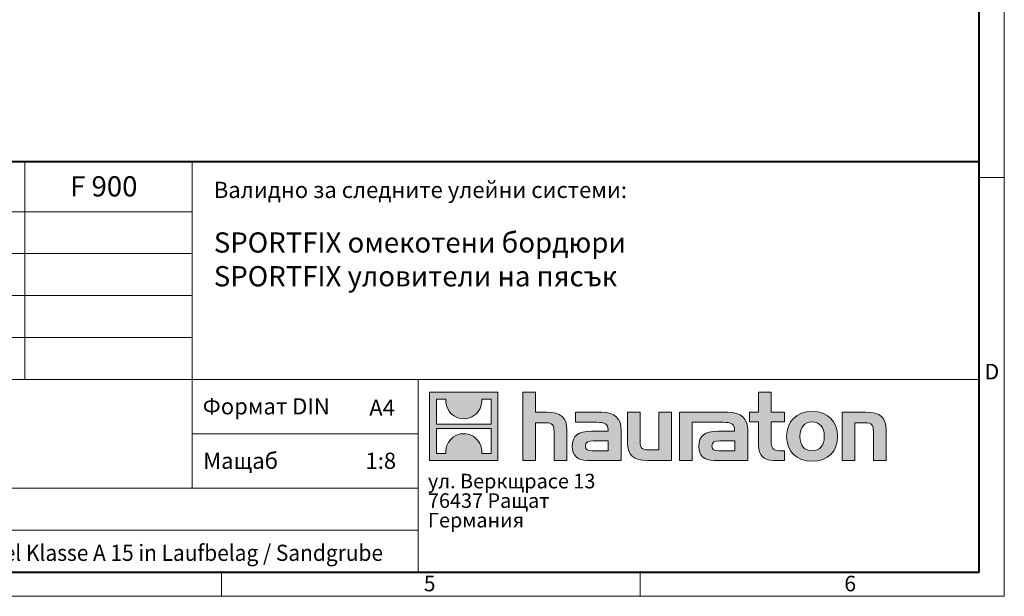
# Model space of a CAD drawing. Units: millimetres. Extents: x -3006 to 4722, y 0 to 1680.
# Drawn here: x 1402 to 2376, y 0 to 570 of the extents above; entities that cross this region are included whole.
import ezdxf

# ---------------------------------------------------------------- set-up
doc = ezdxf.new("R2010")
doc.units = ezdxf.units.MM
doc.header["$LTSCALE"] = 15
doc.linetypes.add('DOT2', pattern=[0.635, 0, -0.635])
doc.layers.get('0').update_dxf_attribs({"lineweight": 40})
doc.layers.add('HAURATON_Frame_LOGO', color=1, linetype='Continuous', lineweight=20)
doc.layers.add('HAURATON_Text', color=40, linetype='Continuous')
doc.layers.add('HAURATON_Text_Macro', color=112, linetype='Continuous')
doc.styles.add('Hauraton_Platzhalter', font='arial.ttf', dxfattribs={"width": 0.948})
doc.styles.add('Hauraton_Platzhalter_Fett', font='txt', dxfattribs={"width": 0.948})

# ---------------------------------------------------------------- blocks, each defined once
blk = doc.blocks.new('ZKOPF')
at = {"style": 'Hauraton_Platzhalter', "width": 0.948}
for tag, p in [('DATEINAME', (24.27, 11.8)), ('ZEICHNUNGSTYP', (54.03, 11.73)), ('BEZEICHNUNG', (24.15, 6.64))]:
    blk.add_attdef(tag, p, '', height=2, dxfattribs=at)
blk = doc.blocks.new('logo')
h = blk.add_hatch(color=256)
h.paths.add_polyline_path([(126.6, 0), (126.6, 126.6), (0, 126.6), (0, 0)], flags=0)
edge = h.paths.add_edge_path(flags=0)
edge.add_spline(control_points=[(46.2, 81.8), (56.3, 75.4), (72.5, 75.5), (82.1, 83)], knot_values=[5, 5, 5, 5, 6, 6, 6, 6], weights=[1, 1, 1, 1], degree=3, periodic=0)
edge.add_spline(control_points=[(82.1, 83), (92.2, 90), (97.6, 101.3), (96.6, 113.6)], knot_values=[6, 6, 6, 6, 7, 7, 7, 7], weights=[1, 1, 1, 1], degree=3, periodic=0)
edge.add_line((96.6, 113.6), (113.8, 113.6))
edge.add_line((113.8, 113.6), (113.8, 67.2))
edge.add_line((113.8, 67.2), (12.8, 67.2))
edge.add_line((12.8, 67.2), (12.8, 113.6))
edge.add_line((12.8, 113.6), (30, 113.6))
edge.add_spline(control_points=[(30, 113.6), (28.8, 100.5), (35.2, 88.6), (46.2, 81.8)], knot_values=[4, 4, 4, 4, 5, 5, 5, 5], weights=[1, 1, 1, 1], degree=3, periodic=0)
edge = h.paths.add_edge_path(flags=0)
edge.add_spline(control_points=[(80.4, 44.7), (70.3, 51.2), (54.1, 51.1), (44.5, 43.6)], knot_values=[5, 5, 5, 5, 6, 6, 6, 6], weights=[1, 1, 1, 1], degree=3, periodic=0)
edge.add_spline(control_points=[(44.5, 43.6), (34.3, 36.6), (29, 25.3), (30, 13)], knot_values=[6, 6, 6, 6, 7, 7, 7, 7], weights=[1, 1, 1, 1], degree=3, periodic=0)
edge.add_line((30, 13), (12.8, 13))
edge.add_line((12.8, 13), (12.8, 59.4))
edge.add_line((12.8, 59.4), (113.8, 59.4))
edge.add_line((113.8, 59.4), (113.8, 13))
edge.add_line((113.8, 13), (96.5, 13))
edge.add_spline(control_points=[(96.5, 13), (97.7, 26.1), (91.4, 38), (80.4, 44.7)], knot_values=[4, 4, 4, 4, 5, 5, 5, 5], weights=[1, 1, 1, 1], degree=3, periodic=0)
h = blk.add_hatch(color=256)
edge = h.paths.add_edge_path(flags=0)
edge.add_spline(control_points=[(215, 69.5), (227.3, 69.5), (230.7, 65.6), (230.7, 53.8)], knot_values=[6, 6, 6, 6, 7, 7, 7, 7], weights=[1, 1, 1, 1], degree=3, periodic=0)
edge.add_line((230.7, 53.8), (230.7, 0))
edge.add_line((230.7, 0), (254.4, 0))
edge.add_line((254.4, 0), (254.4, 56.5))
edge.add_spline(control_points=[(254.4, 56.5), (254.4, 79.6), (243.1, 89.1), (217.2, 89.1)], knot_values=[2, 2, 2, 2, 3, 3, 3, 3], weights=[1, 1, 1, 1], degree=3, periodic=0)
edge.add_line((217.2, 89.1), (196.2, 89.1))
edge.add_line((196.2, 89.1), (196.2, 126.6))
edge.add_line((196.2, 126.6), (172.9, 126.6))
edge.add_line((172.9, 126.6), (172.9, 0))
edge.add_line((172.9, 0), (196.2, 0))
edge.add_line((196.2, 0), (196.2, 69.5))
edge.add_line((196.2, 69.5), (215, 69.5))
h = blk.add_hatch(color=256)
edge = h.paths.add_edge_path(flags=0)
edge.add_spline(control_points=[(609.7, 27.9), (609.7, 9.6), (619.5, 0), (636.6, 0)], knot_values=[11, 11, 11, 11, 12, 12, 12, 12], weights=[1, 1, 1, 1], degree=3, periodic=0)
edge.add_line((636.6, 0), (658.1, 0))
edge.add_line((658.1, 0), (658.1, 17.8))
edge.add_line((658.1, 17.8), (648.4, 17.8))
edge.add_spline(control_points=[(648.4, 17.8), (636.4, 17.8), (633.2, 23), (633.2, 35.3)], knot_values=[7, 7, 7, 7, 8, 8, 8, 8], weights=[1, 1, 1, 1], degree=3, periodic=0)
edge.add_line((633.2, 35.3), (633.2, 71.3))
edge.add_line((633.2, 71.3), (658.1, 71.3))
edge.add_line((658.1, 71.3), (658.1, 89.1))
edge.add_line((658.1, 89.1), (633.2, 89.1))
edge.add_line((633.2, 89.1), (633.2, 126.6))
edge.add_line((633.2, 126.6), (609.7, 126.6))
edge.add_line((609.7, 126.6), (609.7, 89.1))
edge.add_line((609.7, 89.1), (593.2, 89.1))
edge.add_line((593.2, 89.1), (593.2, 71.3))
edge.add_line((593.2, 71.3), (609.7, 71.3))
edge.add_line((609.7, 71.3), (609.7, 27.9))
h = blk.add_hatch(color=256)
edge = h.paths.add_edge_path(flags=0)
edge.add_spline(control_points=[(309.7, 70.6), (324.5, 70.6), (330.9, 67.6), (330.9, 56.3)], knot_values=[7, 7, 7, 7, 8, 8, 8, 8], weights=[1, 1, 1, 1], degree=3, periodic=0)
edge.add_line((330.9, 56.3), (330.9, 54.1))
edge.add_line((330.9, 54.1), (300, 54.1))
edge.add_spline(control_points=[(300, 54.1), (275.2, 54.1), (264.5, 46.3), (264.5, 25.7)], knot_values=[4, 4, 4, 4, 5, 5, 5, 5], weights=[1, 1, 1, 1], degree=3, periodic=0)
edge.add_spline(control_points=[(264.5, 25.7), (264.5, 9.3), (274.3, 0), (292.1, 0)], knot_values=[3, 3, 3, 3, 4, 4, 4, 4], weights=[1, 1, 1, 1], degree=3, periodic=0)
edge.add_line((292.1, 0), (355.3, 0))
edge.add_line((355.3, 0), (355.3, 55.8))
edge.add_spline(control_points=[(355.3, 55.8), (355.3, 77.7), (342.9, 89.1), (318.6, 89.1)], knot_values=[0, 0, 0, 0, 1, 1, 1, 1], weights=[1, 1, 1, 1], degree=3, periodic=0)
edge.add_line((318.6, 89.1), (270.5, 89.1))
edge.add_line((270.5, 89.1), (270.5, 70.6))
edge.add_line((270.5, 70.6), (309.7, 70.6))
edge = h.paths.add_edge_path(flags=0)
edge.add_spline(control_points=[(301.7, 17.9), (293.1, 17.9), (288.9, 18.9), (288.9, 26.4)], knot_values=[3, 3, 3, 3, 4, 4, 4, 4], weights=[1, 1, 1, 1], degree=3, periodic=0)
edge.add_spline(control_points=[(288.9, 26.4), (288.9, 34.3), (293.4, 36.3), (303.4, 36.3)], knot_values=[2, 2, 2, 2, 3, 3, 3, 3], weights=[1, 1, 1, 1], degree=3, periodic=0)
edge.add_line((303.4, 36.3), (331.1, 36.3))
edge.add_line((331.1, 36.3), (331.1, 17.9))
edge.add_line((331.1, 17.9), (301.7, 17.9))
h = blk.add_hatch(color=256)
edge = h.paths.add_edge_path(flags=0)
edge.add_spline(control_points=[(405.7, 19.6), (393.3, 19.6), (390.3, 22.6), (390.3, 34.5)], knot_values=[4, 4, 4, 4, 5, 5, 5, 5], weights=[1, 1, 1, 1], degree=3, periodic=0)
edge.add_line((390.3, 34.5), (390.3, 89.1))
edge.add_line((390.3, 89.1), (366.8, 89.1))
edge.add_line((366.8, 89.1), (366.8, 32.6))
edge.add_spline(control_points=[(366.8, 32.6), (366.8, 9.3), (378.3, 0), (403.8, 0)], knot_values=[0, 0, 0, 0, 1, 1, 1, 1], weights=[1, 1, 1, 1], degree=3, periodic=0)
edge.add_line((403.8, 0), (448.1, 0))
edge.add_line((448.1, 0), (448.1, 89.1))
edge.add_line((448.1, 89.1), (424.6, 89.1))
edge.add_line((424.6, 89.1), (424.6, 19.6))
edge.add_line((424.6, 19.6), (405.7, 19.6))
h = blk.add_hatch(color=256)
edge = h.paths.add_edge_path(flags=0)
edge.add_line((589.8, 0), (589.8, 55.8))
edge.add_spline(control_points=[(589.8, 55.8), (589.8, 77.7), (577.4, 89.1), (553.1, 89.1)], knot_values=[16, 16, 16, 16, 17, 17, 17, 17], weights=[1, 1, 1, 1], degree=3, periodic=0)
edge.add_line((553.1, 89.1), (474.8, 89.1))
edge.add_line((474.8, 89.1), (473.7, 89.1))
edge.add_line((473.7, 89.1), (463.2, 89.1))
edge.add_line((463.2, 89.1), (463.2, 0))
edge.add_line((463.2, 0), (486.7, 0))
edge.add_line((486.7, 0), (486.7, 70.6))
edge.add_line((486.7, 70.6), (505.4, 70.6))
edge.add_line((505.4, 70.6), (505.4, 70.6))
edge.add_line((505.4, 70.6), (544.1, 70.6))
edge.add_spline(control_points=[(544.1, 70.6), (559, 70.6), (565.4, 67.6), (565.4, 56.3)], knot_values=[9, 9, 9, 9, 10, 10, 10, 10], weights=[1, 1, 1, 1], degree=3, periodic=0)
edge.add_line((565.4, 56.3), (565.4, 54.1))
edge.add_line((565.4, 54.1), (534.5, 54.1))
edge.add_spline(control_points=[(534.5, 54.1), (509.7, 54.1), (499, 46.3), (499, 25.7)], knot_values=[12, 12, 12, 12, 13, 13, 13, 13], weights=[1, 1, 1, 1], degree=3, periodic=0)
edge.add_spline(control_points=[(499, 25.7), (499, 9.3), (508.8, 0), (526.6, 0)], knot_values=[13, 13, 13, 13, 14, 14, 14, 14], weights=[1, 1, 1, 1], degree=3, periodic=0)
edge.add_line((526.6, 0), (589.8, 0))
edge = h.paths.add_edge_path(flags=0)
edge.add_spline(control_points=[(536.2, 17.9), (527.6, 17.9), (523.3, 18.9), (523.3, 26.4)], knot_values=[1, 1, 1, 1, 2, 2, 2, 2], weights=[1, 1, 1, 1], degree=3, periodic=0)
edge.add_spline(control_points=[(523.3, 26.4), (523.3, 34.3), (527.9, 36.3), (537.9, 36.3)], knot_values=[2, 2, 2, 2, 3, 3, 3, 3], weights=[1, 1, 1, 1], degree=3, periodic=0)
edge.add_line((537.9, 36.3), (565.6, 36.3))
edge.add_line((565.6, 36.3), (565.6, 17.9))
edge.add_line((565.6, 17.9), (536.2, 17.9))
h = blk.add_hatch(color=256)
edge = h.paths.add_edge_path(flags=0)
edge.add_spline(control_points=[(709.1, 90.6), (680, 90.6), (661.8, 72.2), (661.8, 44.5), (661.8, 16.9), (680, -1.5), (709.1, -1.5)], knot_values=[0, 0, 0, 0, 1, 1, 1, 2, 2, 2, 2], weights=[1, 1, 1, 1, 1, 1, 1], degree=3, periodic=0)
edge.add_spline(control_points=[(709.1, -1.5), (738.4, -1.5), (756.3, 16.9), (756.3, 44.5), (756.3, 72.2), (738, 90.6), (709.1, 90.6)], knot_values=[2, 2, 2, 2, 3, 3, 3, 4, 4, 4, 4], weights=[1, 1, 1, 1, 1, 1, 1], degree=3, periodic=0)
edge = h.paths.add_edge_path(flags=0)
edge.add_spline(control_points=[(709, 71.3), (723, 71.3), (731.6, 61.7), (731.6, 44.5), (731.6, 27.2), (722.8, 17.6), (709, 17.6)], knot_values=[0, 0, 0, 0, 1, 1, 1, 2, 2, 2, 2], weights=[1, 1, 1, 1, 1, 1, 1], degree=3, periodic=0)
edge.add_spline(control_points=[(709, 17.6), (695.1, 17.6), (686.5, 27.2), (686.5, 44.5), (686.5, 61.7), (695.3, 71.3), (709, 71.3)], knot_values=[2, 2, 2, 2, 3, 3, 3, 4, 4, 4, 4], weights=[1, 1, 1, 1, 1, 1, 1], degree=3, periodic=0)
h = blk.add_hatch(color=256)
edge = h.paths.add_edge_path(flags=0)
edge.add_spline(control_points=[(807, 69.5), (820.4, 69.5), (822.6, 65.9), (822.6, 53.6)], knot_values=[4, 4, 4, 4, 5, 5, 5, 5], weights=[1, 1, 1, 1], degree=3, periodic=0)
edge.add_line((822.6, 53.6), (822.6, 0))
edge.add_line((822.6, 0), (846.1, 0))
edge.add_line((846.1, 0), (846.1, 56.5))
edge.add_spline(control_points=[(846.1, 56.5), (846.1, 80.1), (835.3, 89.1), (808.9, 89.1)], knot_values=[0, 0, 0, 0, 1, 1, 1, 1], weights=[1, 1, 1, 1], degree=3, periodic=0)
edge.add_line((808.9, 89.1), (764.6, 89.1))
edge.add_line((764.6, 89.1), (764.6, 0))
edge.add_line((764.6, 0), (788.1, 0))
edge.add_line((788.1, 0), (788.1, 69.5))
edge.add_line((788.1, 69.5), (807, 69.5))
at = {"linetype": 'Continuous'}
for p, q in [((0, 0), (0, 126.6)), ((0, 126.6), (126.6, 126.6)), ((12.8, 67.2), (12.8, 113.6)), ((12.8, 113.6), (30, 113.6)), ((96.6, 113.6), (113.8, 113.6)), ((113.8, 113.6), (113.8, 67.2)), ((126.6, 126.6), (126.6, 0)), ((172.9, 0), (172.9, 126.6)), ((172.9, 126.6), (196.2, 126.6)), ((196.2, 126.6), (196.2, 89.1)), ((609.7, 89.1), (609.7, 126.6)), ((609.7, 126.6), (633.2, 126.6)), ((633.2, 126.6), (633.2, 89.1)), ((196.2, 89.1), (217.2, 89.1)), ((270.5, 70.6), (270.5, 89.1)), ((270.5, 89.1), (318.6, 89.1)), ((366.8, 32.6), (366.8, 89.1)), ((366.8, 89.1), (390.3, 89.1)), ((390.3, 89.1), (390.3, 34.5)), ((424.6, 19.6), (424.6, 89.1)), ((424.6, 89.1), (448.1, 89.1)), ((448.1, 89.1), (448.1, 0)), ((473.7, 89.1), (463.2, 89.1)), ((463.2, 89.1), (463.2, 0)), ((474.8, 89.1), (473.7, 89.1)), ((553.1, 89.1), (474.8, 89.1)), ((593.2, 71.3), (593.2, 89.1)), ((593.2, 89.1), (609.7, 89.1)), ((633.2, 89.1), (658.1, 89.1)), ((658.1, 89.1), (658.1, 71.3)), ((764.6, 0), (764.6, 89.1)), ((764.6, 89.1), (808.9, 89.1)), ((113.8, 67.2), (12.8, 67.2)), ((12.8, 13), (12.8, 59.4)), ((12.8, 59.4), (113.8, 59.4)), ((113.8, 59.4), (113.8, 13)), ((215, 69.5), (196.2, 69.5)), ((196.2, 69.5), (196.2, 0)), ((254.4, 56.5), (254.4, 0)), ((309.7, 70.6), (270.5, 70.6)), ((355.3, 55.8), (355.3, 0)), ((486.7, 0), (486.7, 70.6)), ((486.7, 70.6), (505.4, 70.6)), ((505.4, 70.6), (505.4, 70.6)), ((505.4, 70.6), (544.1, 70.6)), ((589.8, 0), (589.8, 55.8)), ((609.7, 71.3), (593.2, 71.3)), ((609.7, 27.9), (609.7, 71.3)), ((658.1, 71.3), (633.2, 71.3)), ((633.2, 71.3), (633.2, 35.3)), ((807, 69.5), (788.1, 69.5)), ((788.1, 69.5), (788.1, 0)), ((846.1, 56.5), (846.1, 0)), ((230.7, 0), (230.7, 53.8)), ((300, 54.1), (330.9, 54.1)), ((565.4, 54.1), (534.5, 54.1)), ((822.6, 0), (822.6, 53.6)), ((331.1, 36.3), (303.4, 36.3)), ((331.1, 17.9), (331.1, 36.3)), ((405.7, 19.6), (424.6, 19.6)), ((537.9, 36.3), (565.6, 36.3)), ((565.6, 36.3), (565.6, 17.9)), ((126.6, 0), (0, 0)), ((30, 13), (12.8, 13)), ((113.8, 13), (96.5, 13)), ((301.7, 17.9), (331.1, 17.9)), ((565.6, 17.9), (536.2, 17.9)), ((648.4, 17.8), (658.1, 17.8)), ((658.1, 17.8), (658.1, 0)), ((196.2, 0), (172.9, 0)), ((254.4, 0), (230.7, 0)), ((355.3, 0), (292.1, 0)), ((448.1, 0), (403.8, 0)), ((463.2, 0), (486.7, 0)), ((526.6, 0), (589.8, 0)), ((658.1, 0), (636.6, 0)), ((788.1, 0), (764.6, 0)), ((846.1, 0), (822.6, 0))]:
    blk.add_line(p, q, dxfattribs=at)
for points in [[(30, 113.6), (28.8, 100.5), (35.2, 88.6), (46.2, 81.8)], [(30, 113.6), (28.8, 100.5), (35.2, 88.6), (46.2, 81.8)], [(82.1, 83), (92.2, 90), (97.6, 101.3), (96.6, 113.6)], [(82.1, 83), (92.2, 90), (97.6, 101.3), (96.6, 113.6)], [(46.2, 81.8), (56.3, 75.4), (72.5, 75.5), (82.1, 83)], [(46.2, 81.8), (56.3, 75.4), (72.5, 75.5), (82.1, 83)], [(217.2, 89.1), (243.1, 89.1), (254.4, 79.6), (254.4, 56.5)], [(217.2, 89.1), (243.1, 89.1), (254.4, 79.6), (254.4, 56.5)], [(318.6, 89.1), (342.9, 89.1), (355.3, 77.7), (355.3, 55.8)], [(318.6, 89.1), (342.9, 89.1), (355.3, 77.7), (355.3, 55.8)], [(589.8, 55.8), (589.8, 77.7), (577.4, 89.1), (553.1, 89.1)], [(589.8, 55.8), (589.8, 77.7), (577.4, 89.1), (553.1, 89.1)], [(661.8, 44.5), (661.8, 72.2), (680, 90.6), (709.1, 90.6)], [(709.1, 90.6), (738, 90.6), (756.3, 72.2), (756.3, 44.5)], [(808.9, 89.1), (835.3, 89.1), (846.1, 80.1), (846.1, 56.5)], [(808.9, 89.1), (835.3, 89.1), (846.1, 80.1), (846.1, 56.5)], [(230.7, 53.8), (230.7, 65.6), (227.3, 69.5), (215, 69.5)], [(230.7, 53.8), (230.7, 65.6), (227.3, 69.5), (215, 69.5)], [(330.9, 56.3), (330.9, 67.6), (324.5, 70.6), (309.7, 70.6)], [(330.9, 56.3), (330.9, 67.6), (324.5, 70.6), (309.7, 70.6)], [(330.9, 54.1), (330.9, 54.9), (330.9, 55.6), (330.9, 56.3)], [(544.1, 70.6), (559, 70.6), (565.4, 67.6), (565.4, 56.3)], [(544.1, 70.6), (559, 70.6), (565.4, 67.6), (565.4, 56.3)], [(565.4, 56.3), (565.4, 55.6), (565.4, 54.9), (565.4, 54.1)], [(709, 71.3), (695.3, 71.3), (686.5, 61.7), (686.5, 44.5)], [(731.6, 44.5), (731.6, 61.7), (723, 71.3), (709, 71.3)], [(822.6, 53.6), (822.6, 65.9), (820.4, 69.5), (807, 69.5)], [(822.6, 53.6), (822.6, 65.9), (820.4, 69.5), (807, 69.5)], [(44.5, 43.6), (34.3, 36.6), (29, 25.3), (30, 13)], [(44.5, 43.6), (34.3, 36.6), (29, 25.3), (30, 13)], [(80.4, 44.7), (70.3, 51.2), (54.1, 51.1), (44.5, 43.6)], [(80.4, 44.7), (70.3, 51.2), (54.1, 51.1), (44.5, 43.6)], [(96.5, 13), (97.7, 26.1), (91.4, 38), (80.4, 44.7)], [(96.5, 13), (97.7, 26.1), (91.4, 38), (80.4, 44.7)], [(264.5, 25.7), (264.5, 46.3), (275.2, 54.1), (300, 54.1)], [(264.5, 25.7), (264.5, 46.3), (275.2, 54.1), (300, 54.1)], [(534.5, 54.1), (509.7, 54.1), (499, 46.3), (499, 25.7)], [(534.5, 54.1), (509.7, 54.1), (499, 46.3), (499, 25.7)], [(709.1, -1.5), (680, -1.5), (661.8, 16.9), (661.8, 44.5)], [(686.5, 44.5), (686.5, 27.2), (695.1, 17.6), (709, 17.6)], [(709, 17.6), (722.8, 17.6), (731.6, 27.2), (731.6, 44.5)], [(756.3, 44.5), (756.3, 16.9), (738.4, -1.5), (709.1, -1.5)], [(292.1, 0), (274.3, 0), (264.5, 9.3), (264.5, 25.7)], [(292.1, 0), (274.3, 0), (264.5, 9.3), (264.5, 25.7)], [(303.4, 36.3), (293.4, 36.3), (288.9, 34.3), (288.9, 26.4)], [(303.4, 36.3), (293.4, 36.3), (288.9, 34.3), (288.9, 26.4)], [(288.9, 26.4), (288.9, 18.9), (293.1, 17.9), (301.7, 17.9)], [(288.9, 26.4), (288.9, 18.9), (293.1, 17.9), (301.7, 17.9)], [(403.8, 0), (378.3, 0), (366.8, 9.3), (366.8, 32.6)], [(403.8, 0), (378.3, 0), (366.8, 9.3), (366.8, 32.6)], [(390.3, 34.5), (390.3, 22.6), (393.3, 19.6), (405.7, 19.6)], [(390.3, 34.5), (390.3, 22.6), (393.3, 19.6), (405.7, 19.6)], [(499, 25.7), (499, 9.3), (508.8, 0), (526.6, 0)], [(499, 25.7), (499, 9.3), (508.8, 0), (526.6, 0)], [(523.3, 26.4), (523.3, 34.3), (527.9, 36.3), (537.9, 36.3)], [(523.3, 26.4), (523.3, 34.3), (527.9, 36.3), (537.9, 36.3)], [(536.2, 17.9), (527.6, 17.9), (523.3, 18.9), (523.3, 26.4)], [(536.2, 17.9), (527.6, 17.9), (523.3, 18.9), (523.3, 26.4)], [(636.6, 0), (619.5, 0), (609.7, 9.6), (609.7, 27.9)], [(636.6, 0), (619.5, 0), (609.7, 9.6), (609.7, 27.9)], [(633.2, 35.3), (633.2, 23), (636.4, 17.8), (648.4, 17.8)], [(633.2, 35.3), (633.2, 23), (636.4, 17.8), (648.4, 17.8)]]:
    blk.add_open_spline(points, degree=3, dxfattribs=at)
for points, knots in [([(709.1, -1.5), (680, -1.5), (661.8, 16.9), (661.8, 44.5), (661.8, 72.2), (680, 90.6), (709.1, 90.6)], [0, 0, 0, 0, 1, 1, 1, 2, 2, 2, 2]), ([(709.1, 90.6), (738, 90.6), (756.3, 72.2), (756.3, 44.5), (756.3, 16.9), (738.4, -1.5), (709.1, -1.5)], [2, 2, 2, 2, 3, 3, 3, 4, 4, 4, 4]), ([(709, 71.3), (695.3, 71.3), (686.5, 61.7), (686.5, 44.5), (686.5, 27.2), (695.1, 17.6), (709, 17.6)], [2, 2, 2, 2, 3, 3, 3, 4, 4, 4, 4]), ([(709, 17.6), (722.8, 17.6), (731.6, 27.2), (731.6, 44.5), (731.6, 61.7), (723, 71.3), (709, 71.3)], [0, 0, 0, 0, 1, 1, 1, 2, 2, 2, 2])]:
    blk.add_open_spline(points, degree=3, knots=knots, dxfattribs=at)
blk = doc.blocks.new('WBLOCK_FrameLogo_M15zu1')
at = {"linetype": 'Continuous'}
for p, q in [((4455, 760.6), (4455, 3149.5)), ((2638.9, 805.6), (2638.9, 402)), ((2949.3, 805.6), (2949.3, 200.2)), ((4455, 776.1), (4408.4, 776.1)), ((4455, 760.6), (4455, 0)), ((46.6, 712.5), (2949.3, 712.5)), ((46.6, 634.9), (2949.3, 634.9)), ((46.6, 557.2), (2949.3, 557.2)), ((279.4, 479.6), (2949.3, 479.6)), ((46.6, 402), (4408.4, 402)), ((3368.4, 402), (3368.4, 45)), ((2949.3, 301.1), (3368.4, 301.1)), ((1086.6, 200.2), (3368.4, 200.2)), ((1086.6, 122.6), (3368.4, 122.6)), ((3003.6, 46.6), (3003.6, 0)), ((3779.8, 0), (3779.8, 46.6)), ((0, 0), (4455, 0))]:
    blk.add_line(p, q, dxfattribs=at)
at = {"linetype": 'Continuous', "lineweight": 40}
for p, q in [((4408.4, 45), (4408.4, 3103)), ((46.6, 805.6), (4408.4, 805.6)), ((46.6, 45), (4408.4, 45))]:
    blk.add_line(p, q, dxfattribs=at)
blk.add_blockref('logo', (3389.6, 251.8))
at = {"char_height": 28.7, "attachment_point": 1, "style": 'Hauraton_Platzhalter'}
for s, insert in [('D', (4418.6, 430.6)), ('5', (3378.8, 38)), ('6', (4158.4, 38))]:
    blk.add_mtext(s, dxfattribs=dict(at, insert=insert))

msp = doc.modelspace()

# ---------------------------------------------------------------- block references
at = {"layer": 'HAURATON_Frame_LOGO', "xscale": 0.5333333335999997, "yscale": 0.5333333335999997, "zscale": 0.5333333335999997}
msp.add_blockref('WBLOCK_FrameLogo_M15zu1', (0, 0), dxfattribs=at)
at = {"layer": 'HAURATON_Text'}
ref = msp.add_blockref('ZKOPF', (397.442, -18.18), dxfattribs=dict(at, xscale=8, yscale=8, zscale=8))
ref.add_attrib('BEZEICHNUNG', 'SF-460 Sandfangrinne 2x mit Zarge und Abdeckung mit Softrandstein Einbaubeispiel Klasse A 15 in Laufbelag / Sandgrube', (590.646, 34.978), dxfattribs={"layer": '0', "height": 16, "style": 'Hauraton_Platzhalter', "width": 0.948})

# ---------------------------------------------------------------- texts
at = {"layer": 'HAURATON_Text', "insert": (1485.575, 415.11), "char_height": 20, "attachment_point": 2, "style": 'Hauraton_Platzhalter_Fett'}
msp.add_mtext('F 900', dxfattribs=at)
at = {"layer": 'HAURATON_Text', "linetype": 'Continuous', "lineweight": 0, "char_height": 16, "style": 'Hauraton_Platzhalter'}
for s, insert, attachment_point in [('A4', (1748.068, 194.377), 1), ('1:8', (1759.465, 141.943), 2)]:
    msp.add_mtext(s, dxfattribs=dict(at, insert=insert, attachment_point=attachment_point))
at = {"layer": 'HAURATON_Text_Macro', "linetype": 'Continuous', "lineweight": 0, "attachment_point": 1}
for s, insert, char_height, width, style in [('Валидно за следните улейни системи:', (1594.376, 409.595), 16, 742.58889, 'Hauraton_Platzhalter'), ('SPORTFIX омекотени бордюри\\PSPORTFIX уловители на пясък', (1594.376, 359.618), 20, 581.99653, 'Hauraton_Platzhalter_Fett'), ('Мащаб', (1583.89, 141.942), 16, 183.56127, 'Hauraton_Platzhalter')]:
    msp.add_mtext(s, dxfattribs=dict(at, insert=insert, char_height=char_height, width=width, style=style))
at = {"layer": 'HAURATON_Text_Macro', "linetype": 'Continuous', "lineweight": 0, "insert": (1583.405, 195.754), "char_height": 16, "attachment_point": 1, "style": 'Hauraton_Platzhalter'}
msp.add_mtext('Формат DIN', dxfattribs=at)
at = {"layer": 'HAURATON_Text_Macro', "linetype": 'DOT2', "insert": (1806.086, 121.048), "char_height": 14.4, "width": 259.10534, "attachment_point": 1, "line_spacing_factor": 0.803888, "style": 'Hauraton_Platzhalter'}
msp.add_mtext('ул. Веркщрасе 13\\P76437 Ращат\\PГермания', dxfattribs=at)

doc.saveas('drawing.dxf')
